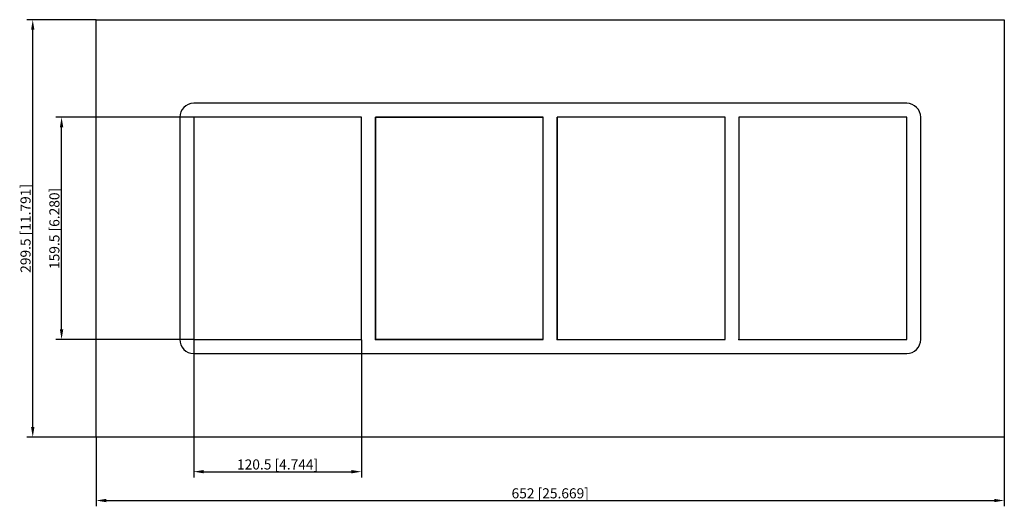
# Model space of a CAD drawing. Units: millimetres. Extents: x -381 to 326, y -199 to 150.
import ezdxf

# ---------------------------------------------------------------- set-up
doc = ezdxf.new("R2010")
doc.units = ezdxf.units.MM
doc.layers.get('0').update_dxf_attribs({"lineweight": 30})
doc.layers.add('DIM', color=3, linetype='Continuous', lineweight=25)

# ---------------------------------------------------------------- blocks, each defined once
blk = doc.blocks.new('info')
blk.add_point((0, 0))
at = {"flags": 1}
for tag, p in [('BRD', (9.47, 2.89, 0)), ('HJD', (9.47, -5.44, 0))]:
    blk.add_attdef(tag, p, '', height=5, dxfattribs=at)
blk = doc.blocks.new('SF4X4')
for p, q in [((-326, -149.75), (-326, 149.75)), ((-326, 149.75), (326, 149.75)), ((326, 149.75), (326, -149.75)), ((256, 89.75), (-256, 89.75)), ((-266, 79.75), (-266, -79.75)), ((-135.5, 79.75), (-256, 79.75)), ((-256, 79.75), (-256, -79.75)), ((-135.5, 79.75), (-256, 79.75)), ((-135.5, 79.75), (-256, 79.75)), ((-256, 79.75), (-256, -79.75)), ((-256, 79.75), (-256, -79.75)), ((-135.5, 79.75), (-256, 79.75)), ((-135.5, -79.75), (-135.5, 79.75)), ((-135.5, -79.75), (-135.5, 79.75)), ((-135.5, -79.75), (-135.5, 79.75)), ((-5, 79.75), (-125.5, 79.75)), ((-125.5, 79.75), (-125.5, -79.75)), ((-125.5, 79.75), (-125.5, -79.75)), ((-125.5, 79.75), (-5, 79.75)), ((-5, 79.75), (-125.5, 79.75)), ((-125.5, 79.75), (-125.5, -79.75)), ((-125.5, -79.75), (-125.5, 79.75)), ((-125.5, 79.75), (-125.5, -79.75)), ((-5, 79.75), (-125.5, 79.75)), ((-125.5, 79.75), (-125.5, -79.75)), ((-125.5, 79.75), (-125.5, -79.75)), ((-125.5, 79.75), (-5, 79.75)), ((-5, 79.75), (-125.5, 79.75)), ((-125.5, 79.75), (-125.5, -79.75)), ((-5, -79.75), (-5, 79.75)), ((-5, -79.75), (-5, 79.75)), ((-5, -79.75), (-5, 79.75)), ((-5, -79.75), (-5, 79.75)), ((-5, -79.75), (-5, 79.75)), ((-5, -79.75), (-5, 79.75)), ((-5, -79.75), (-5, 79.75)), ((125.5, 79.75), (5, 79.75)), ((5, 79.75), (5, -79.75)), ((5, 79.75), (5, -79.75)), ((125.5, 79.75), (5, 79.75)), ((125.5, 79.75), (5, 79.75)), ((5, 79.75), (5, -79.75)), ((125.5, 79.75), (5, 79.75)), ((5, 79.75), (5, -79.75)), ((5, -79.75), (5, 79.75)), ((125.5, -79.75), (125.5, 79.75)), ((125.5, -79.75), (125.5, 79.75)), ((125.5, -79.75), (125.5, 79.75)), ((125.5, -79.75), (125.5, 79.75)), ((256, 79.75), (135.5, 79.75)), ((135.5, 79.75), (135.5, -79.75)), ((135.5, 79.75), (135.5, -79.75)), ((256, 79.75), (135.5, 79.75)), ((256, 79.75), (135.5, 79.75)), ((135.5, 79.75), (135.5, -79.75)), ((135.5, 79.75), (135.5, -79.75)), ((256, -79.75), (256, 79.75)), ((256, -79.75), (256, 79.75)), ((256, -79.75), (256, 79.75)), ((266, -79.75), (266, 79.75)), ((-256, -79.75), (-135.5, -79.75)), ((-256, -79.75), (-135.5, -79.75)), ((-256, -79.75), (-135.5, -79.75)), ((-5, -79.75), (-125.5, -79.75)), ((-125.5, -79.75), (-5, -79.75)), ((-5, -79.75), (-125.5, -79.75)), ((-125.5, -79.75), (-5, -79.75)), ((-125.5, -79.75), (-5, -79.75)), ((-125.5, -79.75), (-5, -79.75)), ((-5, -79.75), (-125.5, -79.75)), ((-5, -79.75), (-125.5, -79.75)), ((-5, -79.75), (-125.5, -79.75)), ((-125.5, -79.75), (-5, -79.75)), ((5, -79.75), (125.5, -79.75)), ((5, -79.75), (125.5, -79.75)), ((5, -79.75), (125.5, -79.75)), ((5, -79.75), (125.5, -79.75)), ((135.5, -79.75), (256, -79.75)), ((135.5, -79.75), (256, -79.75)), ((135.5, -79.75), (256, -79.75)), ((135.5, -79.75), (256, -79.75)), ((-256, -89.75), (256, -89.75)), ((326, -149.75), (-326, -149.75))]:
    blk.add_line(p, q)
for centre, start, end in [((-256, 79.75), 90, 180), ((256, 79.75), 0, 90), ((-256, -79.75), 180, 270), ((256, -79.75), 270, 0)]:
    blk.add_arc(centre, 10, start, end)
at = {"layer": 'DIM'}
for p, q in [((-326.13, 149.75), (-375.68, 149.75)), ((-371.54, -142.51), (-371.54, 142.51)), ((-256.13, 79.75), (-354.98, 79.75)), ((-350.84, -72.51), (-350.84, 72.51)), ((-256.13, -79.75), (-354.98, -79.75)), ((-256, -79.88), (-256, -178.73)), ((-135.5, -79.88), (-135.5, -178.73)), ((-326.13, -149.75), (-375.68, -149.75)), ((-326, -149.88), (-326, -199.43)), ((326, -149.88), (326, -199.43)), ((-248.76, -174.59), (-142.74, -174.59)), ((-318.76, -195.29), (318.76, -195.29))]:
    blk.add_line(p, q, dxfattribs=at)
for points in [[(-372.74, 142.51), (-370.33, 142.51), (-371.54, 149.75)], [(-352.05, 72.51), (-349.63, 72.51), (-350.84, 79.75)], [(-352.05, -72.51), (-349.63, -72.51), (-350.84, -79.75)], [(-372.74, -142.51), (-370.33, -142.51), (-371.54, -149.75)], [(-248.76, -173.38), (-248.76, -175.8), (-256, -174.59)], [(-142.74, -173.38), (-142.74, -175.8), (-135.5, -174.59)], [(-318.76, -194.08), (-318.76, -196.49), (-326, -195.29)], [(318.76, -194.08), (318.76, -196.49), (326, -195.29)]]:
    blk.add_solid(points, dxfattribs=at)
for p in [(-256, -79.75), (-125.5, -79.75), (5, -79.75), (135.5, -79.75)]:
    blk.add_blockref('info', p)
at = {"layer": 'DIM', "color": 2, "char_height": 7.2444, "attachment_point": 5, "rotation": 90}
for s, insert in [('\\A1;299.5 [11.791]', (-376.71, 0)), ('\\A1;159.5 [6.280]', (-356.01, 0))]:
    blk.add_mtext(s, dxfattribs=dict(at, insert=insert))
at = {"layer": 'DIM', "color": 2, "char_height": 7.2444, "attachment_point": 5}
for s, insert in [('\\A1;120.5 [4.744]', (-195.75, -169.41)), ('\\A1;652 [25.669]', (0, -190.11))]:
    blk.add_mtext(s, dxfattribs=dict(at, insert=insert))

msp = doc.modelspace()

# ---------------------------------------------------------------- block references
msp.add_blockref('SF4X4', (0, 0))

doc.saveas('drawing.dxf')
